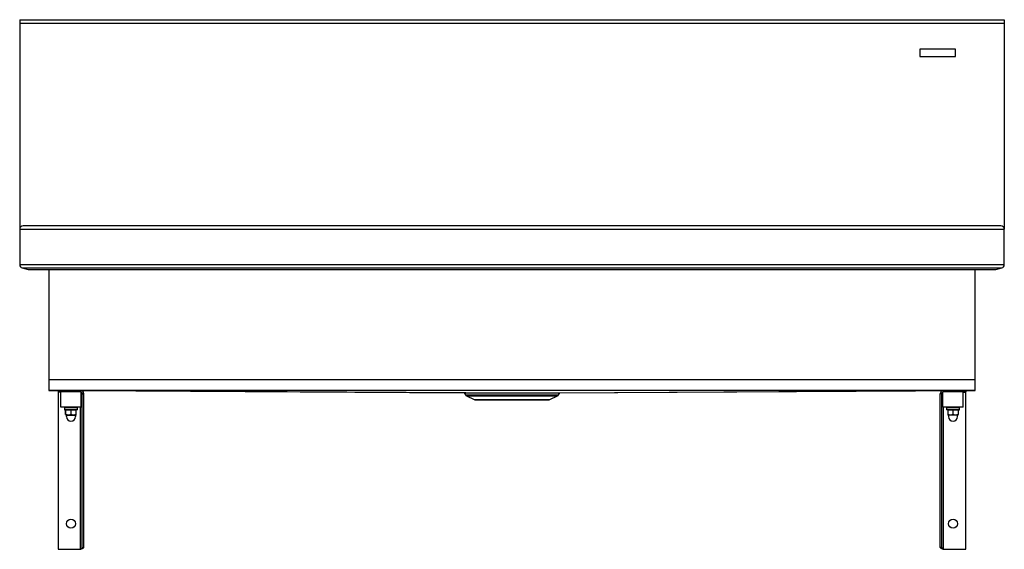
# Model space of a CAD drawing. Units: inches. Extents: x -1.1 to 46.9, y 6.4 to 32.2.
import ezdxf

# ---------------------------------------------------------------- set-up
doc = ezdxf.new("R2010")
doc.units = ezdxf.units.IN
doc.header["$MEASUREMENT"] = 0

msp = doc.modelspace()

# ---------------------------------------------------------------- linework, layer by layer
at = {"color": 7, "linetype": 'Continuous', "lineweight": 25}
for p, q in [((-1.144, 32.23), (46.856, 32.23)), ((-1.144, 32.23), (-1.144, 32.061)), ((46.856, 32.23), (46.856, 32.061)), ((-1.144, 32.061), (46.856, 32.061)), ((-1.144, 32.061), (-1.144, 22.01)), ((46.856, 32.061), (46.856, 22.01)), ((44.481, 30.785), (42.731, 30.785)), ((42.731, 30.785), (42.731, 30.435)), ((44.481, 30.435), (44.481, 30.785)), ((42.731, 30.435), (44.481, 30.435)), ((46.687, 22.179), (-0.975, 22.179)), ((-1.144, 22.01), (-1.144, 20.289)), ((-1.144, 22.01), (46.856, 22.01)), ((46.856, 20.289), (46.856, 22.01)), ((-1.144, 20.289), (46.856, 20.289)), ((-1.018, 20.126), (46.731, 20.126)), ((-1.018, 20.126), (-0.726, 20.047)), ((-0.726, 20.047), (46.438, 20.047)), ((0.281, 20.047), (0.281, 14.67)), ((45.431, 14.67), (45.431, 20.047)), ((46.438, 20.047), (46.731, 20.126)), ((45.431, 14.67), (0.281, 14.67)), ((0.281, 14.67), (0.281, 14.155)), ((45.431, 14.155), (45.431, 14.67)), ((0.281, 14.155), (0.731, 14.152)), ((45.431, 14.155), (0.281, 14.155)), ((20.612, 14.03), (0.281, 14.155)), ((0.731, 14.152), (0.731, 14.08)), ((1.812, 14.08), (0.731, 14.08)), ((0.731, 14.073), (0.731, 6.405)), ((0.856, 14.073), (0.731, 14.073)), ((0.856, 13.33), (0.856, 14.08)), ((1.812, 14.08), (1.812, 14.145)), ((1.856, 14.08), (1.812, 14.08)), ((1.847, 14.145), (20.526, 14.03)), ((1.856, 13.33), (1.856, 14.062)), ((1.878, 14.05), (1.856, 14.058)), ((1.906, 13.986), (1.981, 13.986)), ((1.906, 6.498), (1.906, 13.986)), ((1.981, 6.498), (1.981, 13.986)), ((20.526, 14.03), (20.587, 13.935)), ((20.526, 14.03), (20.612, 14.03)), ((20.612, 14.03), (25.101, 14.03)), ((25.101, 14.03), (45.431, 14.155)), ((25.101, 14.03), (25.186, 14.03)), ((25.125, 13.935), (25.186, 14.03)), ((25.186, 14.03), (43.864, 14.145)), ((43.806, 13.986), (43.731, 13.986)), ((43.731, 6.498), (43.731, 13.986)), ((43.806, 6.498), (43.806, 13.986)), ((43.856, 13.33), (43.856, 14.063)), ((43.9, 14.08), (43.9, 14.145)), ((44.981, 14.08), (43.9, 14.08)), ((44.856, 13.33), (44.856, 14.08)), ((44.856, 14.073), (44.981, 14.073)), ((44.981, 14.152), (45.431, 14.155)), ((44.981, 14.152), (44.981, 14.08)), ((44.981, 6.405), (44.981, 14.073)), ((20.638, 13.889), (21.018, 13.705)), ((21.073, 13.692), (24.64, 13.692)), ((24.695, 13.705), (25.075, 13.889)), ((1.856, 13.33), (0.856, 13.33)), ((1.044, 13.32), (1.044, 13.215)), ((1.659, 13.205), (1.054, 13.205)), ((1.097, 12.972), (1.097, 13.182)), ((1.1, 13.182), (1.228, 13.205)), ((1.1, 13.205), (1.1, 13.182)), ((1.1, 13.205), (1.228, 13.205)), ((1.1, 12.972), (1.1, 13.182)), ((1.228, 12.949), (1.1, 12.972)), ((1.1, 12.972), (1.1, 12.949)), ((1.228, 13.205), (1.356, 13.182)), ((1.228, 13.205), (1.484, 13.205)), ((1.356, 12.972), (1.228, 12.949)), ((1.25, 13.33), (1.254, 13.327)), ((1.356, 13.182), (1.484, 13.205)), ((1.356, 13.182), (1.356, 12.972)), ((1.484, 12.949), (1.356, 12.972)), ((1.481, 13.328), (1.478, 13.33)), ((1.481, 13.328), (1.48, 13.328)), ((1.481, 13.326), (1.481, 13.328)), ((1.484, 13.205), (1.612, 13.182)), ((1.612, 12.972), (1.484, 12.949)), ((1.612, 13.182), (1.612, 13.205)), ((1.612, 12.972), (1.612, 13.182)), ((1.612, 12.949), (1.612, 12.972)), ((1.615, 12.972), (1.615, 13.182)), ((1.669, 13.215), (1.669, 13.32)), ((44.856, 13.33), (43.856, 13.33)), ((44.044, 13.32), (44.044, 13.215)), ((44.659, 13.205), (44.054, 13.205)), ((44.1, 13.182), (44.228, 13.205)), ((44.1, 13.205), (44.1, 13.182)), ((44.1, 13.182), (44.1, 12.972)), ((44.228, 12.949), (44.1, 12.972)), ((44.1, 12.972), (44.1, 12.949)), ((44.228, 13.205), (44.356, 13.182)), ((44.484, 13.205), (44.228, 13.205)), ((44.356, 12.972), (44.228, 12.949)), ((44.25, 13.33), (44.254, 13.327)), ((44.356, 13.182), (44.484, 13.205)), ((44.356, 12.972), (44.356, 13.182)), ((44.484, 12.949), (44.356, 12.972)), ((44.481, 13.328), (44.478, 13.33)), ((44.481, 13.328), (44.48, 13.328)), ((44.481, 13.326), (44.481, 13.328)), ((44.484, 13.205), (44.612, 13.182)), ((44.612, 13.205), (44.484, 13.205)), ((44.612, 12.972), (44.484, 12.949)), ((44.612, 13.182), (44.612, 13.205)), ((44.612, 13.182), (44.612, 12.972)), ((44.612, 12.949), (44.612, 12.972)), ((44.669, 13.215), (44.669, 13.32)), ((1.1, 12.949), (1.228, 12.949)), ((1.138, 12.874), (1.138, 12.949)), ((1.228, 12.949), (1.484, 12.949)), ((1.484, 12.949), (1.612, 12.949)), ((1.575, 12.949), (1.575, 12.874)), ((44.228, 12.949), (44.1, 12.949)), ((44.138, 12.949), (44.138, 12.874)), ((44.484, 12.949), (44.228, 12.949)), ((44.612, 12.949), (44.484, 12.949)), ((44.575, 12.874), (44.575, 12.949)), ((0.731, 6.405), (1.812, 6.405)), ((1.906, 6.498), (1.981, 6.498)), ((43.806, 6.498), (43.731, 6.498)), ((43.9, 6.405), (44.981, 6.405))]:
    msp.add_line(p, q, dxfattribs=at)
at = {"color": 8, "linetype": 'Continuous', "lineweight": 25}
for p, q in [((20.587, 13.935), (25.125, 13.935)), ((20.638, 13.889), (25.075, 13.889)), ((21.018, 13.705), (24.695, 13.705)), ((1.669, 13.32), (1.044, 13.32)), ((1.669, 13.215), (1.044, 13.215)), ((1.812, 13.33), (1.812, 6.405)), ((43.9, 6.405), (43.9, 13.33)), ((44.669, 13.32), (44.044, 13.32)), ((44.669, 13.215), (44.044, 13.215))]:
    msp.add_line(p, q, dxfattribs=at)
at = {"color": 7, "linetype": 'Continuous', "lineweight": 25}
for centre in [(1.356, 7.655), (44.356, 7.655)]:
    msp.add_circle(centre, 0.219, dxfattribs=at)
for centre, radius, start, end in [((-0.975, 22.01), 0.169, 90, 180), ((46.687, 22.01), 0.169, 0, 90), ((-0.975, 20.289), 0.169, 180, 255), ((46.687, 20.289), 0.169, 285, 0), ((20.693, 14.002), 0.125, 212.6192, 244.0935), ((25.02, 14.002), 0.125, 295.9065, 327.3808), ((21.073, 13.817), 0.125, 244.0935, 270), ((24.64, 13.817), 0.125, 270, 295.9065), ((1.054, 13.32), 0.01, 90, 180), ((1.054, 13.215), 0.01, 180, 270), ((1.659, 13.32), 0.01, 0, 90), ((1.659, 13.215), 0.01, 270, 0), ((44.054, 13.32), 0.01, 90, 180), ((44.054, 13.215), 0.01, 180, 270), ((44.659, 13.32), 0.01, 0, 90), ((44.659, 13.215), 0.01, 270, 0), ((1.356, 12.874), 0.219, 180, 0), ((44.356, 12.874), 0.219, 180, 0)]:
    msp.add_arc(centre, radius, start, end, dxfattribs=at)
for points, knots in [([(1.906, 13.986), (1.901, 14.008), (1.892, 14.053), (1.843, 14.079), (1.816, 14.08), (1.812, 14.08)], [0, 0, 0, 0, 0.457694, 0.915387, 1, 1, 1, 1]), ([(1.981, 13.986), (1.977, 14.014), (1.968, 14.072), (1.912, 14.133), (1.865, 14.142), (1.847, 14.145)], [0, 0, 0, 0, 0.380218, 0.760436, 1, 1, 1, 1]), ([(43.864, 14.145), (43.848, 14.142), (43.803, 14.134), (43.746, 14.075), (43.736, 14.016), (43.731, 13.986)], [0, 0, 0, 0, 0.213922, 0.597242, 1, 1, 1, 1]), ([(43.9, 14.08), (43.878, 14.075), (43.833, 14.065), (43.808, 14.017), (43.806, 13.99), (43.806, 13.986)], [0, 0, 0, 0, 0.457694, 0.915387, 1, 1, 1, 1]), ([(43.856, 14.058), (43.851, 14.056), (43.844, 14.054), (43.837, 14.052), (43.835, 14.051)], [0, 0, 0, 0, 0.6716079, 1, 1, 1, 1]), ([(1.256, 13.328), (1.256, 13.328), (1.256, 13.329), (1.263, 13.329), (1.266, 13.33)], [0, 0, 0, 0, 0.473689, 1, 1, 1, 1]), ([(44.256, 13.328), (44.256, 13.328), (44.256, 13.329), (44.263, 13.329), (44.266, 13.33)], [0, 0, 0, 0, 0.473689, 1, 1, 1, 1]), ([(1.812, 6.405), (1.832, 6.412), (1.873, 6.426), (1.926, 6.447), (1.964, 6.469), (1.98, 6.486), (1.981, 6.496), (1.981, 6.498)], [0, 0, 0, 0, 0.2276707, 0.4554019, 0.6831333, 0.9108645, 1, 1, 1, 1]), ([(1.812, 6.405), (1.823, 6.412), (1.847, 6.427), (1.878, 6.449), (1.901, 6.474), (1.905, 6.49), (1.906, 6.498)], [0, 0, 0, 0, 0.2219382, 0.4764142, 0.7309722, 1, 1, 1, 1]), ([(43.731, 6.498), (43.733, 6.491), (43.738, 6.477), (43.77, 6.456), (43.818, 6.434), (43.865, 6.417), (43.892, 6.408), (43.9, 6.405)], [0, 0, 0, 0, 0.227671, 0.455402, 0.683133, 0.910865, 1, 1, 1, 1]), ([(43.806, 6.498), (43.807, 6.491), (43.81, 6.477), (43.83, 6.454), (43.861, 6.43), (43.887, 6.413), (43.9, 6.405)], [0, 0, 0, 0, 0.221938, 0.476414, 0.730972, 1, 1, 1, 1])]:
    msp.add_open_spline(points, degree=3, knots=knots, dxfattribs=at)

doc.saveas('drawing.dxf')
